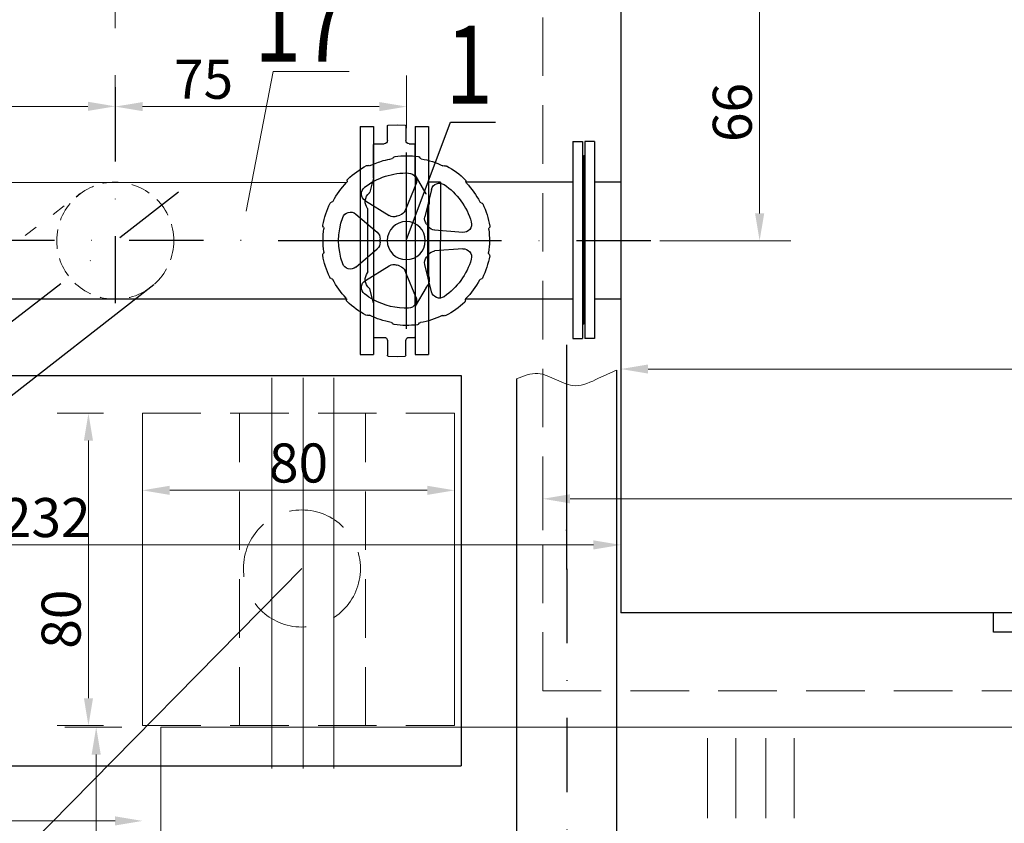
# Model space of a CAD drawing. Units: millimetres. Extents: x 29038 to 34339, y 28567 to 32542.
# Drawn here: x 31682 to 31934, y 30818 to 31023 of the extents above; entities that cross this region are included whole.
import ezdxf

# ---------------------------------------------------------------- set-up
doc = ezdxf.new("R2010")
doc.units = ezdxf.units.MM
for name, pattern in [('ACAD_ISO03W100', [30, 12, -18]), ('DASHDOT2', [12.7, 6.35, -3.175, 0, -3.175]), ('DASHED', [0.75, 0.5, -0.25])]:
    doc.linetypes.add(name, pattern=pattern)
for name, color, linetype in [('Kanalizacja', 3, 'Continuous'), ('piaskownik', 4, 'Continuous'), ('POMOST', 1, 'Continuous'), ('Warstwa2', 1, 'Continuous')]:
    doc.layers.add(name, color=color, linetype=linetype)
doc.layers.add('Przerywana', color=9, linetype='ACAD_ISO03W100', lineweight=18)
doc.layers.add('wymiary', color=8, linetype='Continuous', lineweight=9)
doc.styles.add('TECHNOLOG', font='romans.shx', dxfattribs={"width": 0.8, "oblique": 15})
doc.dimstyles.new('TECHNOLOG', dxfattribs={"dimtxt": 10, "dimasz": 7, "dimexe": 8, "dimexo": 10, "dimgap": 2, "dimtad": 1, "dimdec": 0, "dimtxsty": 'TECHNOLOG', "dimcen": 2, "dimdle": 5, "dimclrd": 256, "dimclre": 256, "dimclrt": 256, "dimadec": 0, "dimazin": 0, "dimtfac": 1, "dimtdec": 0, "dimtmove": 0, "dimatfit": 3, "dimldrblk": 'NONE', "dimfxl": 1, "dimtolj": 1, "dimtzin": 0, "dimlwd": -1, "dimlwe": -1, "dimarcsym": 0})

# ---------------------------------------------------------------- blocks, each defined once
blk = doc.blocks.new('*D93')
at = {"layer": 'DEFPOINTS', "color": 0, "ltscale": 10}
for p in [(31836.05, 30922.52), (31604.51, 30904.97), (31836.05, 30888.91)]:
    blk.add_point(p, dxfattribs=at)
at = {"layer": 'wymiary', "ltscale": 10}
for p, q in [((31836.05, 30912.52), (31836.05, 30880.91)), ((31604.51, 30894.97), (31604.51, 30880.91)), ((31611.51, 30888.91), (31829.05, 30888.91))]:
    blk.add_line(p, q, dxfattribs=at)
for points in [[(31611.51, 30890.07), (31611.51, 30887.74), (31604.51, 30888.91)], [(31829.05, 30890.07), (31829.05, 30887.74), (31836.05, 30888.91)]]:
    blk.add_solid(points, dxfattribs=at)
at = {"layer": 'wymiary', "ltscale": 10, "insert": (31688.82, 30895.91), "char_height": 10, "attachment_point": 5, "style": 'TECHNOLOG'}
blk.add_mtext('\\A1;232', dxfattribs=at)
blk = doc.blocks.new('_None')
blk = doc.blocks.new('*D96')
at = {"layer": 'DEFPOINTS', "color": 0, "ltscale": 10}
for p in [(31604.51, 31030.36), (31706.51, 31027.05), (31706.51, 31011.24)]:
    blk.add_point(p, dxfattribs=at)
at = {"layer": 'wymiary', "ltscale": 10}
for p, q in [((31706.51, 31021.24), (31706.51, 31035.05)), ((31611.51, 31027.05), (31699.51, 31027.05)), ((31604.51, 31020.36), (31604.51, 31019.05))]:
    blk.add_line(p, q, dxfattribs=at)
for points in [[(31611.51, 31028.22), (31611.51, 31025.88), (31604.51, 31027.05)], [(31699.51, 31028.22), (31699.51, 31025.88), (31706.51, 31027.05)]]:
    blk.add_solid(points, dxfattribs=at)
at = {"layer": 'wymiary', "ltscale": 10, "insert": (31655.51, 31034.05), "char_height": 10, "attachment_point": 5, "style": 'TECHNOLOG'}
blk.add_mtext('\\A1;102', dxfattribs=at)
blk = doc.blocks.new('*D97')
at = {"layer": 'DEFPOINTS', "color": 0, "ltscale": 10}
for p in [(31706.51, 31001.24), (31781.18, 31001.18), (31781.18, 30985.66)]:
    blk.add_point(p, dxfattribs=at)
at = {"layer": 'wymiary', "ltscale": 10}
for p, q in [((31781.18, 30995.66), (31781.18, 31009.18)), ((31713.51, 31001.18), (31774.18, 31001.18)), ((31706.51, 30991.24), (31706.51, 30993.18))]:
    blk.add_line(p, q, dxfattribs=at)
for points in [[(31713.51, 31002.34), (31713.51, 31000.01), (31706.51, 31001.18)], [(31774.18, 31002.34), (31774.18, 31000.01), (31781.18, 31001.18)]]:
    blk.add_solid(points, dxfattribs=at)
at = {"layer": 'wymiary', "ltscale": 10, "insert": (31729.14, 31008.18), "char_height": 10, "attachment_point": 5, "style": 'TECHNOLOG'}
blk.add_mtext('\\A1;75', dxfattribs=at)
blk = doc.blocks.new('*D98')
at = {"layer": 'DEFPOINTS', "color": 0, "ltscale": 10}
for p in [(32406.68, 30924.31), (31816.05, 30914.39), (31816.05, 30900.72)]:
    blk.add_point(p, dxfattribs=at)
at = {"layer": 'wymiary', "ltscale": 10}
for p, q in [((32406.68, 30914.31), (32406.68, 30892.72)), ((31816.05, 30904.39), (31816.05, 30892.72)), ((32399.68, 30900.72), (31823.05, 30900.72))]:
    blk.add_line(p, q, dxfattribs=at)
for points in [[(31823.05, 30901.88), (31823.05, 30899.55), (31816.05, 30900.72)], [(32399.68, 30901.88), (32399.68, 30899.55), (32406.68, 30900.72)]]:
    blk.add_solid(points, dxfattribs=at)
at = {"layer": 'wymiary', "ltscale": 10, "insert": (32111.37, 30907.72), "char_height": 10, "attachment_point": 5, "style": 'TECHNOLOG'}
blk.add_mtext('\\A1;591', dxfattribs=at)
blk = doc.blocks.new('*D99')
at = {"layer": 'DEFPOINTS', "color": 0, "ltscale": 10}
for p in [(31809.35, 30865.23), (32406.68, 30847.22), (32406.68, 30796.82)]:
    blk.add_point(p, dxfattribs=at)
at = {"layer": 'wymiary', "ltscale": 10}
for p, q in [((31809.35, 30855.23), (31809.35, 30788.82)), ((32406.68, 30837.22), (32406.68, 30788.82)), ((31816.35, 30796.82), (32399.68, 30796.82))]:
    blk.add_line(p, q, dxfattribs=at)
for points in [[(31816.35, 30797.99), (31816.35, 30795.65), (31809.35, 30796.82)], [(32399.68, 30797.99), (32399.68, 30795.65), (32406.68, 30796.82)]]:
    blk.add_solid(points, dxfattribs=at)
at = {"layer": 'wymiary', "ltscale": 10, "insert": (32108.02, 30803.82), "char_height": 10, "attachment_point": 5, "style": 'TECHNOLOG'}
blk.add_mtext('\\A1;597', dxfattribs=at)
blk = doc.blocks.new('*D125')
at = {"layer": 'DEFPOINTS', "color": 0, "ltscale": 10}
for p in [(31836.05, 30944.75), (32386.81, 30944.75), (32386.81, 30933.96)]:
    blk.add_point(p, dxfattribs=at)
at = {"layer": 'wymiary', "ltscale": 10}
for p, q in [((31836.05, 30934.75), (31836.05, 30925.96)), ((31843.05, 30933.96), (32379.81, 30933.96)), ((32386.81, 30934.75), (32386.81, 30925.96))]:
    blk.add_line(p, q, dxfattribs=at)
for points in [[(31843.05, 30935.13), (31843.05, 30932.79), (31836.05, 30933.96)], [(32379.81, 30935.13), (32379.81, 30932.79), (32386.81, 30933.96)]]:
    blk.add_solid(points, dxfattribs=at)
at = {"layer": 'wymiary', "ltscale": 10, "insert": (32111.43, 30940.96), "char_height": 10, "attachment_point": 5, "style": 'TECHNOLOG'}
blk.add_mtext('\\A1;551', dxfattribs=at)
blk = doc.blocks.new('*D106')
at = {"layer": 'DEFPOINTS', "color": 0, "ltscale": 10}
for p in [(32295.42, 30820.53), (31795.13, 30819.74), (32295.42, 30785.42)]:
    blk.add_point(p, dxfattribs=at)
at = {"layer": 'wymiary', "ltscale": 10}
for p, q in [((32295.42, 30810.53), (32295.42, 30777.42)), ((31795.13, 30809.74), (31795.13, 30777.42)), ((31802.13, 30785.42), (32288.42, 30785.42))]:
    blk.add_line(p, q, dxfattribs=at)
for points in [[(31802.13, 30786.59), (31802.13, 30784.25), (31795.13, 30785.42)], [(32288.42, 30786.59), (32288.42, 30784.25), (32295.42, 30785.42)]]:
    blk.add_solid(points, dxfattribs=at)
at = {"layer": 'wymiary', "ltscale": 10, "insert": (32045.27, 30792.42), "char_height": 10, "attachment_point": 5, "style": 'TECHNOLOG'}
blk.add_mtext('\\A1;500', dxfattribs=at)
blk = doc.blocks.new('*D109')
at = {"layer": 'DEFPOINTS', "color": 0, "ltscale": 10}
for p in [(31706.51, 31001.24), (31631.14, 30981.02), (31706.51, 30981.08)]:
    blk.add_point(p, dxfattribs=at)
at = {"layer": 'wymiary', "ltscale": 10}
for p, q in [((31631.14, 30991.02), (31631.14, 31009.24)), ((31706.51, 30991.08), (31706.51, 31009.24)), ((31638.14, 31001.24), (31699.51, 31001.24))]:
    blk.add_line(p, q, dxfattribs=at)
for points in [[(31638.14, 31002.41), (31638.14, 31000.08), (31631.14, 31001.24)], [(31699.51, 31002.41), (31699.51, 31000.08), (31706.51, 31001.24)]]:
    blk.add_solid(points, dxfattribs=at)
at = {"layer": 'wymiary', "ltscale": 10, "insert": (31668.82, 31008.24), "char_height": 10, "attachment_point": 5, "style": 'TECHNOLOG'}
blk.add_mtext('\\A1;75', dxfattribs=at)
blk = doc.blocks.new('*D117')
at = {"layer": 'DEFPOINTS', "color": 0, "ltscale": 10}
for p in [(31836.05, 31032.53), (31871.63, 31032.53), (31836.06, 30966.81)]:
    blk.add_point(p, dxfattribs=at)
at = {"layer": 'wymiary', "ltscale": 10}
for p, q in [((31846.05, 31032.53), (31879.63, 31032.53)), ((31871.63, 30973.81), (31871.63, 31025.53)), ((31846.06, 30966.81), (31879.63, 30966.81))]:
    blk.add_line(p, q, dxfattribs=at)
for points in [[(31870.47, 31025.53), (31872.8, 31025.53), (31871.63, 31032.53)], [(31870.47, 30973.81), (31872.8, 30973.81), (31871.63, 30966.81)]]:
    blk.add_solid(points, dxfattribs=at)
at = {"layer": 'wymiary', "ltscale": 10, "insert": (31864.63, 30999.67), "char_height": 10, "attachment_point": 5, "rotation": 90, "style": 'TECHNOLOG'}
blk.add_mtext('\\A1;66', dxfattribs=at)
blk = doc.blocks.new('*D204')
at = {"layer": 'DEFPOINTS', "color": 0, "ltscale": 10}
for p in [(31713.48, 30922.62), (31699.64, 30842.62), (31713.48, 30842.62)]:
    blk.add_point(p, dxfattribs=at)
at = {"layer": 'wymiary', "ltscale": 10}
for p, q in [((31703.48, 30922.62), (31691.64, 30922.62)), ((31699.64, 30915.62), (31699.64, 30849.62)), ((31703.48, 30842.62), (31691.64, 30842.62))]:
    blk.add_line(p, q, dxfattribs=at)
for points in [[(31698.48, 30915.62), (31700.81, 30915.62), (31699.64, 30922.62)], [(31698.48, 30849.62), (31700.81, 30849.62), (31699.64, 30842.62)]]:
    blk.add_solid(points, dxfattribs=at)
at = {"layer": 'wymiary', "ltscale": 10, "insert": (31692.64, 30869.88), "char_height": 10, "attachment_point": 5, "rotation": 90, "style": 'TECHNOLOG'}
blk.add_mtext('\\A1;80', dxfattribs=at)
blk = doc.blocks.new('*D205')
at = {"layer": 'DEFPOINTS', "color": 0, "ltscale": 10}
for p in [(31713.48, 30902.89), (31713.48, 30842.62), (31793.48, 30842.62)]:
    blk.add_point(p, dxfattribs=at)
at = {"layer": 'wymiary', "ltscale": 10}
for p, q in [((31713.48, 30852.62), (31713.48, 30910.89)), ((31793.48, 30852.62), (31793.48, 30910.89)), ((31786.48, 30902.89), (31720.48, 30902.89))]:
    blk.add_line(p, q, dxfattribs=at)
for points in [[(31720.48, 30904.06), (31720.48, 30901.72), (31713.48, 30902.89)], [(31786.48, 30904.06), (31786.48, 30901.72), (31793.48, 30902.89)]]:
    blk.add_solid(points, dxfattribs=at)
at = {"layer": 'wymiary', "ltscale": 10, "insert": (31753.48, 30909.89), "char_height": 10, "attachment_point": 5, "style": 'TECHNOLOG'}
blk.add_mtext('\\A1;80', dxfattribs=at)
blk = doc.blocks.new('*D206')
at = {"layer": 'DEFPOINTS', "color": 0, "ltscale": 10}
for p in [(31354.38, 30818.36), (31713.48, 30818.36), (31713.48, 30818.22)]:
    blk.add_point(p, dxfattribs=at)
at = {"layer": 'wymiary', "ltscale": 10}
for p, q in [((31361.38, 30818.22), (31706.48, 30818.22)), ((31354.38, 30808.36), (31354.38, 30810.22)), ((31713.48, 30808.36), (31713.48, 30810.22))]:
    blk.add_line(p, q, dxfattribs=at)
for points in [[(31361.38, 30819.39), (31361.38, 30817.05), (31354.38, 30818.22)], [(31706.48, 30819.39), (31706.48, 30817.05), (31713.48, 30818.22)]]:
    blk.add_solid(points, dxfattribs=at)
at = {"layer": 'wymiary', "ltscale": 10, "insert": (31592.68, 30825.22), "char_height": 10, "attachment_point": 5, "style": 'TECHNOLOG'}
blk.add_mtext('\\A1;359', dxfattribs=at)
blk = doc.blocks.new('*D208')
at = {"layer": 'DEFPOINTS', "color": 0, "ltscale": 10}
for p in [(31718.17, 30842.22), (31701.63, 30703.95), (31718.11, 30703.95)]:
    blk.add_point(p, dxfattribs=at)
at = {"layer": 'wymiary', "ltscale": 10}
for p, q in [((31708.17, 30842.22), (31693.63, 30842.22)), ((31701.63, 30835.22), (31701.63, 30710.95)), ((31708.11, 30703.95), (31693.63, 30703.95))]:
    blk.add_line(p, q, dxfattribs=at)
for points in [[(31700.46, 30835.22), (31702.79, 30835.22), (31701.63, 30842.22)], [(31700.46, 30710.95), (31702.79, 30710.95), (31701.63, 30703.95)]]:
    blk.add_solid(points, dxfattribs=at)
at = {"layer": 'wymiary', "ltscale": 10, "insert": (31694.63, 30753.79), "char_height": 10, "attachment_point": 5, "rotation": 90, "style": 'TECHNOLOG'}
blk.add_mtext('\\A1;138', dxfattribs=at)

msp = doc.modelspace()

# ---------------------------------------------------------------- linework, layer by layer
at = {"layer": 'Kanalizacja'}
for p, q in [((31836.05, 31032.53), (31836.05, 30871.53)), ((31765.82, 30981.74), (31646.37, 30981.63)), ((31823.75, 30981.82), (31796.37, 30981.8)), ((31836.05, 30981.83), (31829.35, 30981.82)), ((31697.61, 30978.9), (31696.52, 30978.02)), ((31716.39, 30955.54), (31551.85, 30827.28)), ((31765.79, 30951.83), (31646.1, 30951.86)), ((31823.75, 30951.83), (31796.25, 30951.83)), ((31836.05, 30951.83), (31829.35, 30951.83)), ((31834.95, 30933.68), (31834.95, 30739.66)), ((31809.35, 30931.46), (31809.35, 30739.66)), ((32386.81, 30871.53), (31836.05, 30871.53))]:
    msp.add_line(p, q, dxfattribs=at)
at = {"layer": 'piaskownik', "color": 7}
for p, q in [((31781.08, 30966.85), (31792.41, 30997.15)), ((31792.41, 30997.15), (31803.94, 30997.15)), ((31769.26, 30996.05), (31769.26, 30937.65)), ((31769.26, 30996.05), (31769.26, 30937.65)), ((31769.26, 30996.05), (31772.68, 30996.05)), ((31772.68, 30996.05), (31772.68, 30937.65)), ((31776.25, 30992.47), (31776.25, 30996.22)), ((31776.45, 30996.43), (31778.77, 30996.51)), ((31778.77, 30996.51), (31780.77, 30996.44)), ((31780.97, 30996.23), (31780.97, 30992.47)), ((31783.39, 30996.05), (31783.39, 30937.65)), ((31783.39, 30996.05), (31783.39, 30937.65)), ((31783.39, 30996.05), (31786.81, 30996.05)), ((31786.81, 30996.05), (31786.81, 30937.65)), ((31772.68, 30991.47), (31772.83, 30991.63)), ((31772.83, 30991.63), (31775.41, 30991.63)), ((31781.81, 30991.63), (31783.23, 30991.63)), ((31783.39, 30991.47), (31783.23, 30991.63)), ((31772.68, 30986.44), (31772.68, 30991.47)), ((31781.08, 30989.41), (31781.08, 30944.29)), ((31783.39, 30988.46), (31783.39, 30991.47)), ((31783.39, 30983.66), (31783.39, 30988.46)), ((31772.68, 30982.82), (31772.68, 30986.44)), ((31772.42, 30981.86), (31772.27, 30981.3)), ((31772.68, 30982.82), (31772.42, 30981.86)), ((31772.68, 30982.82), (31772.68, 30982)), ((31772.68, 30982), (31772.68, 30975.77)), ((31786.17, 30978.84), (31783.39, 30983.66)), ((31783.39, 30983.66), (31783.39, 30983.19)), ((31783.39, 30983.19), (31783.39, 30980.86)), ((31784.5, 30981.78), (31784.47, 30981.78)), ((31789.85, 30981.84), (31786.81, 30981.84)), ((31789.85, 30981.79), (31786.81, 30981.78)), ((31789.85, 30981.84), (31789.81, 30952.14)), ((31772.27, 30981.3), (31771.71, 30979.22)), ((31782.95, 30979.8), (31780.81, 30974.59)), ((31783.55, 30981.27), (31782.95, 30979.8)), ((31783.39, 30980.86), (31783.39, 30952.84)), ((31787.54, 30979.97), (31785.84, 30972.96)), ((31770.6, 30977.06), (31776.74, 30973.27)), ((31771.21, 30971.05), (31771.21, 30974.87)), ((31772.68, 30975.77), (31772.68, 30969.8)), ((31786.54, 30975.2), (31786.54, 30970.85)), ((31768.13, 30973.66), (31773.63, 30968.99)), ((31771.21, 30962.65), (31771.21, 30971.05)), ((31772.68, 30969.8), (31772.68, 30963.9)), ((31786.54, 30970.85), (31786.54, 30962.93)), ((31795.55, 30968.95), (31788.36, 30969.49)), ((31758.79, 30966.85), (31803.36, 30966.85)), ((31768.13, 30960.04), (31773.63, 30964.71)), ((31772.68, 30963.9), (31772.68, 30957.92)), ((31795.55, 30964.75), (31788.36, 30964.21)), ((31771.21, 30958.83), (31771.21, 30962.65)), ((31786.54, 30962.93), (31786.54, 30960.27)), ((31770.6, 30956.64), (31776.74, 30960.43)), ((31781.09, 30958.44), (31780.81, 30959.11)), ((31787.54, 30953.73), (31785.84, 30960.74)), ((31786.54, 30960.27), (31786.54, 30958.5)), ((31772.68, 30957.92), (31772.68, 30951.7)), ((31783.55, 30952.43), (31781.09, 30958.44)), ((31772.42, 30951.84), (31771.71, 30954.47)), ((31786.17, 30954.86), (31783.39, 30950.04)), ((31772.68, 30950.88), (31772.42, 30951.84)), ((31772.68, 30950.88), (31772.68, 30951.7)), ((31783.39, 30950.51), (31783.39, 30952.84)), ((31772.68, 30950.88), (31772.68, 30947.26)), ((31783.39, 30950.04), (31783.39, 30950.51)), ((31783.39, 30950.04), (31783.39, 30945.24)), ((31772.68, 30947.26), (31772.68, 30942.23)), ((31783.39, 30945.24), (31783.39, 30942.23)), ((31772.68, 30942.23), (31772.83, 30942.07)), ((31772.83, 30942.07), (31775.41, 30942.07)), ((31776.25, 30941.23), (31776.25, 30937.48)), ((31780.97, 30937.47), (31780.97, 30941.23)), ((31781.81, 30942.07), (31783.23, 30942.07)), ((31783.39, 30942.23), (31783.23, 30942.07)), ((31769.26, 30937.65), (31772.68, 30937.65)), ((31776.45, 30937.27), (31778.77, 30937.19)), ((31778.77, 30937.19), (31780.77, 30937.26)), ((31783.39, 30937.65), (31786.81, 30937.65))]:
    msp.add_line(p, q, dxfattribs=at)
at = {"layer": 'piaskownik', "color": 7, "extrusion": (0, 0, -1)}
for centre, major_axis, start_param, end_param in [((31776.46, 30996.22), (-0.148, 0.148), 5.497787, 7.033677), ((31780.76, 30996.23), (0.148, 0.148), -0.750492, 0.785398), ((31775.41, 30992.47), (-0.594, 0.594), 2.356194, 3.926991), ((31781.81, 30992.47), (-0.594, 0.594), 3.926991, 5.497787), ((31781.08, 30966.85), (15.07, 15.07), -1.232596, -1.064885), ((31781.08, 30966.85), (-15.07, 15.07), 0.505912, 0.614042), ((31777.35, 30988.37), (0.371, 0.371), 1.276916, 2.184839), ((31778.28, 30987.87), (0.371, 0.371), 4.418509, 5.365463), ((31781.08, 30966.85), (15.37, 15.37), -0.917723, -0.643309), ((31784.08, 30987.85), (-0.371, 0.371), 0.927488, 1.874441), ((31785.01, 30988.33), (-0.371, 0.371), 4.108111, 5.016034), ((31781.08, 30966.85), (-15.07, 15.07), 0.966519, 1.242361), ((31781.08, 30966.85), (-15.37, 15.37), 0.024755, 0.299169), ((31781.08, 30966.85), (12.25, 12.25), -1.448937, -0.750178), ((31771.16, 30985.6), (-0.371, 0.371), 0.299169, 1.246123), ((31771.63, 30986.54), (0.371, 0.371), 1.908996, 2.816919), ((31781.61, 30982.06), (-1.48, 1.48), 0.820619, 2.746014), ((31790.71, 30986.45), (-0.371, 0.371), 3.476031, 4.383954), ((31791.17, 30985.5), (-0.371, 0.371), 0.334439, 1.281392), ((31781.08, 30966.85), (-15.37, 15.37), 1.281392, 1.555806), ((31781.08, 30966.85), (-15.07, 15.07), 5.993067, 6.268909), ((31765.41, 30982.07), (0.371, 0.371), 0.648598, 1.55652), ((31766.45, 30982.21), (0.371, 0.371), 3.79019, 4.737144), ((31789.59, 30979.47), (1.48, 1.48), 4.16549, 6.090885), ((31795.85, 30982.07), (0.371, 0.371), -0.01499, 0.931963), ((31796.89, 30981.92), (-0.371, 0.371), 4.73643, 5.644352), ((31781.08, 30966.85), (-15.07, 15.07), 1.594837, 1.87068), ((31771.7, 30978.84), (-1.48, 1.48), 4.479649, 6.405045), ((31773.52, 30976.82), (2.08, 2.08), 4.008282, 4.826395), ((31771.41, 30979.31), (-0.223, 0.223), 2.617994, 3.222931), ((31781.08, 30966.85), (-12.25, 12.25), 1.378496, 2.077256), ((31781.08, 30966.85), (15.37, 15.37), 4.108825, 4.383239), ((31762.04, 30976.19), (0.371, 0.371), 4.383239, 5.330193), ((31761.86, 30977.23), (0.371, 0.371), 1.280678, 2.1886), ((31773.52, 30976.82), (2.08, 2.08), 3.304622, 4.008296), ((31786.44, 30979), (-0.223, 0.223), 4.76743, 4.974188), ((31784.02, 30976.82), (2.08, 2.08), 0.605247, 1.290759), ((31800.39, 30977.04), (0.371, 0.371), 2.533553, 3.441476), ((31800.21, 30976.01), (-0.371, 0.371), 0.962757, 1.909711), ((31766.77, 30972.06), (1.48, 1.48), 4.27637, 6.201766), ((31770.79, 30974.87), (-0.297, 0.297), 1.733826, 2.356194), ((31778.87, 30975.39), (-1.48, 1.48), 2.746014, 3.674112), ((31786.96, 30975.2), (0.297, 0.297), 3.926991, 4.432351), ((31781.08, 30966.85), (-15.37, 15.37), 1.909711, 2.184125), ((31781.08, 30966.85), (-12.25, 12.25), 5.148407, 5.847167), ((31781.08, 30966.85), (-3.45, 3.45), 3.926991, 10.210176), ((31777.84, 30975.05), (-1.48, 1.48), 3.551552, 4.479649), ((31781.08, 30966.85), (-4.75, 4.75), 0.409959, 0.434491), ((31781.08, 30966.85), (-4.75, 4.75), 0.434491, 0.532519), ((31787.88, 30972.46), (-1.48, 1.48), 4.808189, 5.736286), ((31795.71, 30971.04), (-1.48, 1.48), 2.077256, 4.002651), ((31760.22, 30970.68), (0.371, 0.371), 3.161872, 4.108825), ((31781.08, 30966.85), (15.07, 15.07), 3.793952, 4.069794), ((31759.46, 30969.96), (0.371, 0.371), 0.020279, 0.928202), ((31772.27, 30967.39), (-1.48, 1.48), 1.489377, 2.417474), ((31781.08, 30966.85), (-4.75, 4.75), 1.666596, 1.789156), ((31788.52, 30971.59), (-1.48, 1.48), 4.002651, 4.930749), ((31781.08, 30966.85), (-15.07, 15.07), 2.223156, 2.498998), ((31802.72, 30969.75), (0.371, 0.371), 3.793952, 4.701874), ((31801.97, 30970.48), (0.371, 0.371), 0.613328, 1.560282), ((31772.27, 30966.31), (1.48, 1.48), 0.724118, 1.652216), ((31781.08, 30966.85), (4.75, 4.75), 3.865711, 3.988271), ((31759.43, 30963.95), (-0.371, 0.371), 2.223156, 3.131078), ((31788.52, 30962.11), (-1.48, 1.48), 6.064826, 6.992924), ((31795.71, 30962.66), (1.48, 1.48), -0.861058, 1.064337), ((31802.69, 30963.74), (0.371, 0.371), 3.161872, 4.069794), ((31760.18, 30963.22), (-0.371, 0.371), 5.325717, 6.272671), ((31781.08, 30966.85), (-15.37, 15.37), 5.051303, 5.325717), ((31787.88, 30961.24), (-1.48, 1.48), 5.259288, 6.187386), ((31781.08, 30966.85), (-4.75, 4.75), 2.978563, 3.045793), ((31781.08, 30966.85), (4.75, 4.75), 1.352437, 1.407767), ((31781.08, 30966.85), (12.25, 12.25), 1.064337, 1.763096), ((31781.08, 30966.85), (15.37, 15.37), 0.967233, 1.241647), ((31801.94, 30963.01), (0.371, 0.371), 0.020279, 0.967233), ((31766.77, 30961.64), (1.48, 1.48), 1.652216, 3.577611), ((31770.79, 30958.83), (0.297, 0.297), 0.785398, 1.407767), ((31777.84, 30958.64), (1.48, 1.48), -1.338057, -0.409959), ((31781.08, 30966.85), (4.75, 4.75), 2.707102, 2.731634), ((31781.08, 30966.85), (4.75, 4.75), 2.609074, 2.707102), ((31778.87, 30958.31), (-1.48, 1.48), 1.038277, 1.966375), ((31761.94, 30957.69), (0.371, 0.371), 2.533553, 3.480507), ((31761.76, 30956.66), (-0.371, 0.371), 0.962757, 1.87068), ((31781.08, 30966.85), (15.07, 15.07), 3.165633, 3.441476), ((31771.7, 30954.85), (-1.48, 1.48), 4.59053, 6.515925), ((31773.52, 30956.87), (2.08, 2.08), 3.8457, 4.549359), ((31773.52, 30956.87), (2.08, 2.08), 3.027587, 3.8457), ((31784.02, 30956.87), (-2.08, 2.08), 2.536346, 3.086552), ((31786.96, 30958.5), (-0.297, 0.297), 4.992427, 5.497787), ((31784.02, 30956.87), (-2.08, 2.08), 1.850834, 2.536346), ((31781.08, 30966.85), (15.07, 15.07), 1.280678, 1.55652), ((31800.29, 30956.47), (-0.371, 0.371), 5.993067, 6.900989), ((31800.12, 30957.5), (-0.371, 0.371), 2.812443, 3.759397), ((31771.41, 30954.39), (-0.223, 0.223), 1.489458, 2.094395), ((31786.44, 30954.7), (0.223, 0.223), 4.45059, 4.657348), ((31789.59, 30954.22), (-1.48, 1.48), 3.333893, 5.259288), ((31765.27, 30951.78), (-0.371, 0.371), 1.594837, 2.50276), ((31766.3, 30951.63), (-0.371, 0.371), 4.697399, 5.644352), ((31781.08, 30966.85), (15.37, 15.37), 2.852188, 3.126602), ((31781.08, 30966.85), (12.25, 12.25), 2.862384, 3.019733), ((31781.08, 30966.85), (-12.25, 12.25), 3.89177, 4.433181), ((31781.61, 30951.63), (1.48, 1.48), 0.395579, 2.320974), ((31795.7, 30951.48), (-0.371, 0.371), 2.219394, 3.166348), ((31796.74, 30951.63), (0.371, 0.371), 3.79019, 4.698113), ((31781.08, 30966.85), (15.37, 15.37), 1.595551, 1.869965), ((31770.98, 30948.2), (-0.371, 0.371), 3.476031, 4.422985), ((31771.44, 30947.25), (0.371, 0.371), -1.236358, -0.328435), ((31781.08, 30966.85), (15.07, 15.07), 2.537315, 2.813157), ((31781.08, 30966.85), (15.07, 15.07), 1.908996, 2.184839), ((31790.52, 30947.16), (-0.371, 0.371), 0.3382, 1.246123), ((31790.99, 30948.1), (-0.371, 0.371), 3.440762, 4.387715), ((31777.14, 30945.37), (-0.371, 0.371), 0.966519, 1.874441), ((31778.07, 30945.85), (0.371, 0.371), 2.498284, 3.445237), ((31781.08, 30966.85), (-15.37, 15.37), 3.794666, 4.06908), ((31783.87, 30945.82), (-0.371, 0.371), 2.847713, 3.794666), ((31784.8, 30945.33), (-0.371, 0.371), 5.989305, 6.897228), ((31775.41, 30941.23), (0.594, 0.594), -0.785398, 0.785398), ((31781.81, 30941.23), (0.594, 0.594), 3.926991, 5.497787), ((31776.46, 30937.48), (-0.148, 0.148), 3.961897, 5.497787), ((31780.76, 30937.47), (0.148, 0.148), 0.785398, 2.321288)]:
    msp.add_ellipse(centre, major_axis=major_axis, ratio=1, start_param=start_param, end_param=end_param, dxfattribs=at)
at = {"layer": 'POMOST', "linetype": 'DASHDOT2', "ltscale": 3}
for p, q in [((31706.51, 31006.17), (31706.51, 30950.82)), ((31722.73, 30979.24), (31518.38, 30820.58)), ((31843.72, 30966.81), (31565.12, 30966.89)), ((31822.2, 30882.81), (31822.2, 30682.67))]:
    msp.add_line(p, q, dxfattribs=at)
at = {"layer": 'POMOST'}
for p, q in [((30899, 30932.26), (31795.13, 30932.33)), ((31795.13, 30932.33), (31795.13, 30832.33)), ((30799.01, 30832.26), (31795.13, 30832.33))]:
    msp.add_line(p, q, dxfattribs=at)
at = {"layer": 'Przerywana', "linetype": 'DASHED', "ltscale": 30}
for p, q in [((31816.05, 30851.53), (31816.05, 31057.61)), ((31713.48, 30922.62), (31793.48, 30922.62)), ((31713.48, 30922.62), (31713.48, 30842.62)), ((31738.35, 30842.61), (31738.35, 30922.61)), ((31770.65, 30842.61), (31770.65, 30922.61)), ((31793.48, 30842.62), (31793.48, 30922.62)), ((31816.05, 30851.53), (32406.68, 30851.53)), ((31713.48, 30842.62), (31793.48, 30842.62))]:
    msp.add_line(p, q, dxfattribs=at)
at = {"layer": 'Przerywana', "ltscale": 0.3}
msp.add_line((31661.87, 30951.86), (31697.61, 30978.9), dxfattribs=at)
at = {"layer": 'Przerywana', "linetype": 'DASHED', "ltscale": 30}
msp.add_circle((31754.34, 30882.87), 15, dxfattribs=at)
at = {"layer": 'Warstwa2'}
for p, q in [((31823.75, 30992.28), (31826.25, 30992.28)), ((31823.75, 30992.28), (31823.75, 30941.78)), ((31826.25, 30992.28), (31826.25, 30941.78)), ((31829.35, 30992.28), (31826.85, 30992.28)), ((31826.85, 30992.28), (31826.85, 30941.78)), ((31829.35, 30992.28), (31829.35, 30941.78)), ((31826.25, 30988.53), (31826.55, 30988.53)), ((31826.85, 30988.53), (31826.55, 30988.53)), ((31826.55, 30988.53), (31826.55, 30945.53)), ((31826.55, 30988.53), (31826.55, 30945.53)), ((31826.25, 30945.53), (31826.55, 30945.53)), ((31826.85, 30945.53), (31826.55, 30945.53)), ((31823.75, 30941.78), (31826.25, 30941.78)), ((31829.35, 30941.78), (31826.85, 30941.78)), ((31822.13, 30940.12), (31822.13, 30892.81)), ((31822.18, 30940.11), (31822.18, 30892.81)), ((31822.18, 30930.11), (31822.18, 30882.6)), ((31822.1, 30892.81), (31822.11, 30892.6)), ((31822.13, 30892.81), (31822.13, 30892.6)), ((31822.18, 30892.6), (31822.18, 30892.81)), ((31822.2, 30892.6), (31822.2, 30892.81)), ((31931.59, 30866.53), (31931.59, 30871.53)), ((31952.79, 30866.53), (31931.59, 30866.53))]:
    msp.add_line(p, q, dxfattribs=at)
for major_axis, start_param, end_param in [((12.8, 0), 1.572796, 1.574703), ((-12.5, 0), 4.714389, 4.716295), ((12.8, 0), 1.56689, 1.568796), ((-12.5, 0), 4.708483, 4.710389)]:
    msp.add_ellipse((31822.15, 30883.76), major_axis=major_axis, ratio=0.707107, start_param=start_param, end_param=end_param, dxfattribs=at)
at = {"layer": 'wymiary', "color": 9, "ltscale": 10}
for p, q in [((31740.09, 30974.41), (31747.01, 31010.14)), ((31747.01, 31010.14), (31766.43, 31010.14)), ((31754.34, 30882.87), (31606.46, 30732.86)), ((31718.14, 30770.66), (31718.17, 30842.22)), ((31718.17, 30842.22), (32295.42, 30842.22)), ((31858.26, 30839.39), (31858.26, 30818.95)), ((31865.51, 30839.39), (31865.51, 30818.95)), ((31873.26, 30839.39), (31873.26, 30818.95)), ((31880.52, 30839.39), (31880.52, 30818.95))]:
    msp.add_line(p, q, dxfattribs=at)
at = {"layer": 'wymiary', "color": 9, "ltscale": 15}
for p, q in [((31746.65, 30931.68), (31746.66, 30831.68)), ((31754.66, 30831.68), (31754.65, 30931.68)), ((31762.54, 30931.68), (31762.55, 30831.68))]:
    msp.add_line(p, q, dxfattribs=at)
at = {"layer": 'wymiary', "color": 9, "linetype": 'DASHED', "ltscale": 10}
msp.add_circle((31706.51, 30966.83), 15, dxfattribs=at)
at = {"layer": 'wymiary', "color": 9}
msp.add_spline([(31809.35, 30931.46), (31814.83, 30932.79), (31824.35, 30929.68), (31830.38, 30931.59), (31834.95, 30933.68)], degree=3, dxfattribs=at)

# ---------------------------------------------------------------- texts
at = {"layer": 'wymiary', "color": 6, "ltscale": 10, "style": 'TECHNOLOG', "oblique": 15, "width": 0.8}
for s, p in [('17', (31742.08, 31012.72)), ('1', (31791.15, 31001.9))]:
    msp.add_text(s, height=20, dxfattribs=at).set_placement(p)

# ---------------------------------------------------------------- dimensions: what is measured, and where the dimension line sits
at = {"layer": 'wymiary', "color": 9, "ltscale": 10}
for base, p1, p2, picture, middle in [((31706.51, 31027.05), (31604.51, 31030.36), (31706.51, 31011.24), '*D96', (31655.51, 31034.05)), ((31706.51, 31001.24), (31631.14, 30981.02), (31706.51, 30981.08), '*D109', (31668.82, 31008.24)), ((32386.81, 30933.96), (31836.05, 30944.75), (32386.81, 30944.75), '*D125', (32111.43, 30940.96)), ((31816.05, 30900.72), (32406.68, 30924.31), (31816.05, 30914.39), '*D98', (32111.37, 30907.72)), ((32406.68, 30796.82), (31809.35, 30865.23), (32406.68, 30847.22), '*D99', (32108.02, 30803.82)), ((32295.42, 30785.42), (31795.13, 30819.74), (32295.42, 30820.53), '*D106', (32045.27, 30792.42))]:
    dim = msp.add_linear_dim(base=base, p1=p1, p2=p2, dimstyle='TECHNOLOG', dxfattribs=at)
    dim.commit()
    dim.dimension.update_dxf_attribs({"geometry": picture, "text_midpoint": middle})
dim = msp.add_linear_dim(base=(31871.63, 31032.53), p1=(31836.06, 30966.81), p2=(31836.05, 31032.53), angle=90, dimstyle='TECHNOLOG', dxfattribs=at)
dim.commit()
dim.dimension.update_dxf_attribs({"geometry": '*D117', "text_midpoint": (31864.63, 30999.67)})
for base, p1, p2, picture, middle in [((31781.18, 31001.18), (31706.51, 31001.24), (31781.18, 30985.66), '*D97', (31729.14, 31001.18)), ((31713.48, 30902.89), (31793.48, 30842.62), (31713.48, 30842.62), '*D205', (31753.48, 30902.89)), ((31713.48, 30818.22), (31354.38, 30818.36), (31713.48, 30818.36), '*D206', (31592.68, 30818.22))]:
    dim = msp.add_linear_dim(base=base, p1=p1, p2=p2, dimstyle='TECHNOLOG', dxfattribs=at)
    dim.commit()
    dim.dimension.update_dxf_attribs({"geometry": picture, "text_midpoint": middle, "dimtype": 160})
at = {"layer": 'wymiary', "color": 9}
dim = msp.add_linear_dim(base=(31836.05, 30888.91), p1=(31604.51, 30904.97), p2=(31836.05, 30922.52), dimstyle='TECHNOLOG', dxfattribs=at)
dim.commit()
dim.dimension.update_dxf_attribs({"geometry": '*D93', "text_midpoint": (31688.82, 30888.91), "dimtype": 160})
at = {"layer": 'wymiary', "color": 9, "ltscale": 10}
for base, p1, p2, picture, middle in [((31699.64, 30842.62), (31713.48, 30922.62), (31713.48, 30842.62), '*D204', (31699.64, 30869.88)), ((31701.63, 30703.95), (31718.17, 30842.22), (31718.11, 30703.95), '*D208', (31701.63, 30753.79))]:
    dim = msp.add_linear_dim(base=base, p1=p1, p2=p2, angle=90, dimstyle='TECHNOLOG', dxfattribs=at)
    dim.commit()
    dim.dimension.update_dxf_attribs({"geometry": picture, "text_midpoint": middle, "dimtype": 160})

doc.saveas('drawing.dxf')
